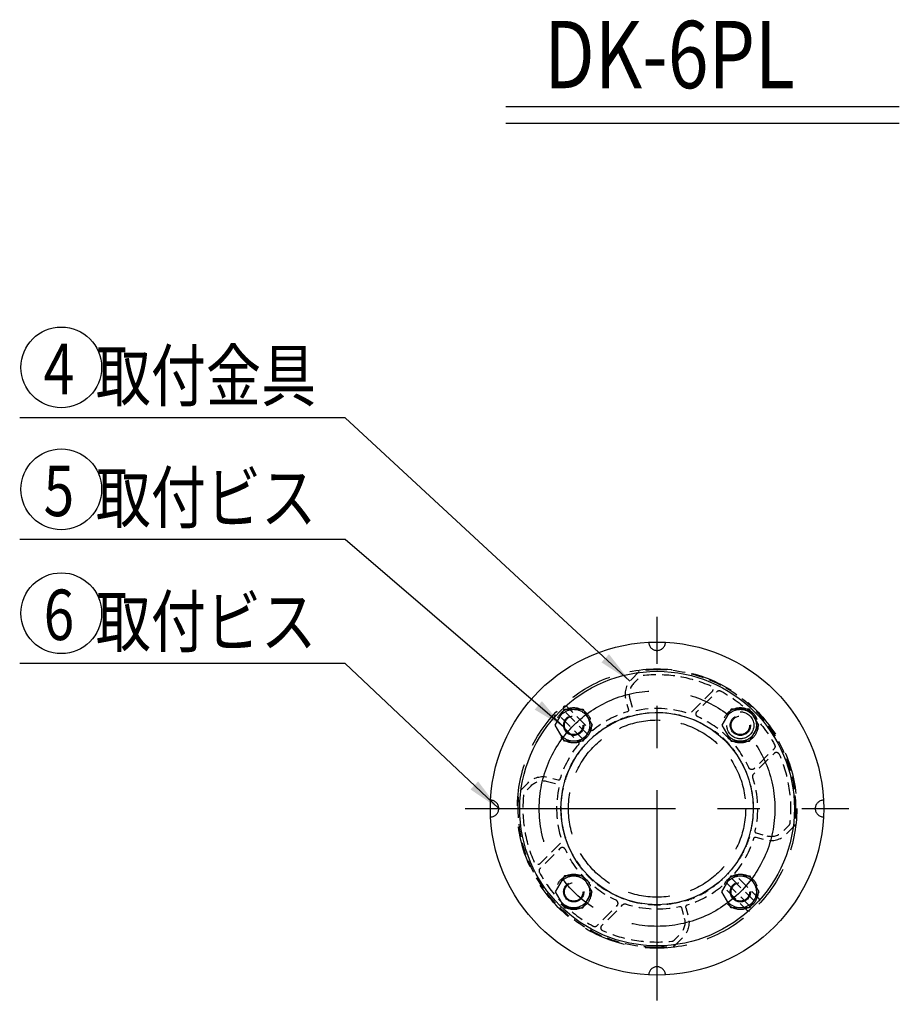
# Model space of a CAD drawing. Extents: x 1 to 3662, y 1 to 2620.
# Drawn here: x 581 to 1103, y 1834 to 2420 of the extents above; entities that cross this region are included whole.
import ezdxf
from ezdxf.enums import TextEntityAlignment as Align

# ---------------------------------------------------------------- set-up
doc = ezdxf.new("R2010")
doc.units = 0
doc.header["$LTSCALE"] = 100
doc.header["$MEASUREMENT"] = 0
doc.linetypes.add('CENTER', pattern=[2, 1.25, -0.25, 0.25, -0.25])
doc.linetypes.add('HIDDEN', pattern=[0.375, 0.25, -0.125])
for name, color, linetype in [('CENTER', 3, 'CENTER'), ('HASEN', 7, 'HIDDEN'), ('MOJI', 6, 'CONTINUOUS'), ('MOJI2', 1, 'CONTINUOUS'), ('SJC', 1, 'CONTINUOUS'), ('SUNPOU', 4, 'CONTINUOUS')]:
    doc.layers.add(name, color=color, linetype=linetype)
doc.styles.add('EXT08', font='ROMANS', dxfattribs={"width": 0.8, "bigfont": 'EXTFONT'})
doc.styles.add('KANJI', font='ROMANS.SHX', dxfattribs={"bigfont": 'BIGFONT.SHX'})
doc.dimstyles.new('SJC', dxfattribs={"dimtxt": 25, "dimasz": 20, "dimexe": 10, "dimexo": 10, "dimgap": 15, "dimtad": 1, "dimdec": 1, "dimdsep": 46, "dimtxsty": 'KANJI', "dimcen": 0.1, "dimclrd": 256, "dimclre": 256, "dimclrt": 256, "dimaunit": 1, "dimadec": 0, "dimazin": 0, "dimtfac": 1, "dimtdec": 1, "dimtmove": 2, "dimatfit": 3, "dimfxl": 1, "dimtolj": 1, "dimarcsym": 0})

# ---------------------------------------------------------------- blocks, each defined once
blk = doc.blocks.new('A$C40EF1437')
at = {"layer": 'HASEN', "ltscale": 0.3, "flags": 128}
blk.add_lwpolyline([(56.55, 140.11), (56.12, 140.11), (56.12, 140.53, 0.027461), (49.36, 146.55, 0.169586), (48.11, 146.98), (41.3, 146.98, 0.267949), (30.48, 140.73), (27.47, 135.53, -0.403475), (26.14, 135.15, 0.097436), (3.9, 141.84, -0.385713), (3, 142.84), (3, 154.68), (2.7, 154.98), (3, 155.28), (3, 162.48, 1), (0, 162.48), (0, 140.06, 0.399176), (0.95, 139.06, -0.037734), (9.49, 137.97), (9.8, 138.17, -0.416748), (10.07, 138.11), (10.27, 137.81, 0.411637), (10.47, 137.76), (10.78, 137.95, -0.416748), (11.05, 137.89), (11.24, 137.58, 0.411637), (11.45, 137.53), (11.75, 137.72, -0.416748), (12.03, 137.65), (12.21, 137.34, 0.411637), (12.41, 137.29), (12.72, 137.47, -0.416748), (13, 137.4), (13.17, 137.09, 0.411637), (13.38, 137.03), (13.69, 137.21, -0.416748), (13.96, 137.13), (14.13, 136.81, 0.411637), (14.33, 136.75), (14.65, 136.92, -0.416748), (14.92, 136.84), (15.09, 136.52, 0.411637), (15.29, 136.46), (15.6, 136.62, -0.416748), (15.87, 136.54), (16.04, 136.22, 0.411637), (16.24, 136.15), (16.56, 136.31, -0.416748), (16.82, 136.22), (16.98, 135.9, 0.411637), (17.18, 135.82), (17.5, 135.98, -0.416748), (17.77, 135.88), (17.92, 135.56, 0.411637), (18.11, 135.48), (18.44, 135.63, -0.416748), (18.71, 135.53), (18.85, 135.2, 0.411637), (19.05, 135.12), (19.37, 135.26, -0.416748), (19.64, 135.16), (19.77, 134.83, 0.411637), (19.97, 134.75), (20.3, 134.88, -0.416748), (20.56, 134.77), (20.69, 134.44, 0.411637), (20.89, 134.36), (21.22, 134.49, -0.416748), (21.48, 134.37), (21.61, 134.04, 0.411637), (21.8, 133.95), (22.13, 134.07, -0.416748), (22.39, 133.95), (22.51, 133.62, 0.411637), (22.7, 133.53), (23.04, 133.64, -0.416748), (23.29, 133.52), (23.41, 133.18, 0.411637), (23.6, 133.09), (23.94, 133.2, -0.416748), (24.19, 133.07), (24.3, 132.73, 0.411637), (24.48, 132.63), (24.83, 132.74, -0.416748), (25.08, 132.6), (25.18, 132.26, -0.2364), (54.54, 90.33), (54.83, 90.11, -0.416748), (54.87, 89.83), (54.65, 89.55, 0.411637), (54.68, 89.34), (54.96, 89.12, -0.416748), (55, 88.84), (54.78, 88.56, 0.411637), (54.8, 88.35), (55.08, 88.13, -0.416748), (55.11, 87.84), (54.88, 87.57, 0.411637), (54.9, 87.36), (55.18, 87.13, -0.416748), (55.2, 86.85), (54.97, 86.57, 0.411637), (54.99, 86.36), (55.26, 86.13, -0.416748), (55.28, 85.85), (55.04, 85.58, 0.411637), (55.05, 85.37), (55.32, 85.13, -0.416748), (55.34, 84.85), (55.1, 84.58, 0.411637), (55.1, 84.37), (55.37, 84.13, -0.416748), (55.38, 83.85), (55.13, 83.59, 0.411637), (55.14, 83.37), (55.4, 83.13, -0.416748), (55.4, 82.84), (55.15, 82.59, 0.411637), (55.15, 82.38), (55.41, 82.13, -0.416748), (55.41, 81.84), (55.15, 81.59, 0.411637), (55.15, 81.38), (55.4, 81.12, -0.416748), (55.4, 80.84), (55.14, 80.59, 0.411637), (55.13, 80.38), (55.38, 80.12, -0.416748), (55.37, 79.84), (55.1, 79.6, 0.411637), (55.1, 79.39), (55.34, 79.12, -0.416748), (55.32, 78.84), (55.05, 78.6, 0.411637), (55.04, 78.39), (55.28, 78.12, -0.416748), (55.26, 77.84), (54.99, 77.6, 0.411637), (54.97, 77.39), (55.2, 77.12, -0.416748), (55.18, 76.84), (54.9, 76.61, 0.411637), (54.88, 76.4), (55.11, 76.12, -0.416748), (55.08, 75.84), (54.8, 75.62, 0.411637), (54.78, 75.41), (55, 75.13, -0.416748), (54.96, 74.85), (54.68, 74.63, 0.411637), (54.65, 74.42), (54.87, 74.13, -0.416748), (54.83, 73.85), (54.54, 73.64, -0.2364), (25.18, 31.71), (25.08, 31.36, -0.416748), (24.83, 31.23), (24.48, 31.34, 0.411637), (24.3, 31.24), (24.19, 30.9, -0.416748), (23.94, 30.77), (23.6, 30.88, 0.411637), (23.41, 30.79), (23.29, 30.45, -0.416748), (23.04, 30.32), (22.7, 30.44, 0.411637), (22.51, 30.35), (22.39, 30.02, -0.416748), (22.13, 29.9), (21.8, 30.02, 0.411637), (21.61, 29.93), (21.48, 29.6, -0.416748), (21.22, 29.48), (20.89, 29.61, 0.411637), (20.69, 29.53), (20.56, 29.2, -0.416748), (20.3, 29.09), (19.97, 29.22, 0.411637), (19.77, 29.14), (19.64, 28.81, -0.416748), (19.37, 28.7), (19.05, 28.84, 0.411637), (18.85, 28.77), (18.71, 28.44, -0.416748), (18.44, 28.34), (18.11, 28.49, 0.411637), (17.92, 28.41), (17.77, 28.09, -0.416748), (17.5, 27.99), (17.18, 28.14, 0.411637), (16.98, 28.07), (16.82, 27.75, -0.416748), (16.56, 27.66), (16.24, 27.82, 0.411637), (16.04, 27.75), (15.87, 27.43, -0.416748), (15.6, 27.34), (15.29, 27.51, 0.411637), (15.09, 27.44), (14.92, 27.13, -0.416748), (14.65, 27.04), (14.33, 27.21, 0.411637), (14.13, 27.15), (13.96, 26.84, -0.416748), (13.69, 26.76), (13.38, 26.94, 0.411637), (13.17, 26.88), (13, 26.57, -0.416748), (12.72, 26.5), (12.41, 26.68, 0.411637), (12.21, 26.62), (12.03, 26.32, -0.416748), (11.75, 26.25), (11.45, 26.43, 0.411637), (11.24, 26.38), (11.05, 26.08, -0.416748), (10.78, 26.02), (10.47, 26.21, 0.411637), (10.27, 26.16), (10.07, 25.86, -0.416748), (9.8, 25.8), (9.49, 26, -0.037734), (0.95, 24.91, 0.399176), (0, 23.91), (0, 1.48, 1), (3, 1.48), (3, 8.68), (2.7, 8.98), (3, 9.28), (3, 21.13, -0.385713), (3.9, 22.12, 0.097436), (26.14, 28.82, -0.403475), (27.47, 28.44), (30.48, 23.23, 0.267949), (41.3, 16.98), (48.11, 16.98, 0.169586), (49.36, 17.42, 0.027461), (56.12, 23.44), (56.12, 23.86), (56.55, 23.86)], format="xyb", dxfattribs=at)
for points in [[(72.13, 110.71, 0.132275), (47.69, 144.05, 0.170396), (46.44, 144.48), (41.3, 144.48, 0.267949), (32.64, 139.48), (29.39, 133.85, 0.403387), (29.72, 132.5, -0.135481), (51.14, 109.08, 0.281973), (52.92, 107.98), (70.27, 107.98, 0.527126)], [(55.59, 57.98, -0.525608), (53.72, 60.7, 0.1845), (53.72, 103.27, -0.525608), (55.59, 105.98), (72.31, 105.98, -0.332213), (74.23, 104.55, -0.144916), (74.23, 59.42, -0.332213), (72.31, 57.98)], [(32.64, 24.48, 0.267949), (41.3, 19.48), (46.44, 19.48, 0.170396), (47.69, 19.92, 0.132275), (72.13, 53.26, 0.527126), (70.27, 55.98), (52.92, 55.98, 0.281973), (51.14, 54.89, -0.135481), (29.72, 31.47, 0.403387), (29.39, 30.12)]]:
    blk.add_lwpolyline(points, format="xyb", close=True, dxfattribs=at)
at = {"layer": 'HASEN', "ltscale": 0.3}
blk.add_arc((-2, 81.98), 82.5, 315.20797, 44.79203, dxfattribs=at)

msp = doc.modelspace()

# ---------------------------------------------------------------- linework, layer by layer
at = {"layer": 'CENTER'}
for p, q in [((959.548, 1836.708), (959.548, 2064.699)), ((845.552, 1950.704), (1073.543, 1950.704))]:
    msp.add_line(p, q, dxfattribs=at)
msp.add_circle((959.548, 1950.704), 70, dxfattribs=at)
at = {"layer": 'HASEN'}
for points in [[(904.565, 1990.701), (899.081, 2000.201), (904.565, 2009.701), (915.535, 2009.701), (921.02, 2000.201), (915.535, 1990.701)], [(1014.53, 1990.701), (1020.015, 2000.201), (1014.53, 2009.701), (1003.56, 2009.701), (998.075, 2000.201), (1003.56, 1990.701)], [(904.565, 1910.706), (899.081, 1901.206), (904.565, 1891.706), (915.535, 1891.706), (921.02, 1901.206), (915.535, 1910.706)], [(1014.53, 1910.706), (1020.015, 1901.206), (1014.53, 1891.706), (1003.56, 1891.706), (998.075, 1901.206), (1003.56, 1910.706)]]:
    msp.add_lwpolyline(points, close=True, dxfattribs=at)
for centre, radius in [((959.548, 1950.704), 83), ((910.05, 2000.201), 10.5), ((910.05, 2000.201), 9.5), ((1009.045, 2000.201), 10.5), ((1009.045, 2000.201), 9.5), ((1009.045, 2000.201), 8), ((910.05, 2000.201), 6), ((910.05, 2000.201), 5.5), ((959.548, 1950.704), 52.65), ((1009.045, 2000.201), 6), ((1009.045, 2000.201), 5.5), ((910.05, 1901.206), 10.5), ((910.05, 1901.206), 9.5), ((1009.045, 1901.206), 10.5), ((1009.045, 1901.206), 9.5), ((910.05, 1901.206), 6), ((910.05, 1901.206), 5.5), ((1009.045, 1901.206), 6), ((1009.045, 1901.206), 5.5)]:
    msp.add_circle(centre, radius, dxfattribs=at)
for centre, start, end in [((959.548, 2049.704), 181.447017, 358.552983), ((860.548, 1950.704), 271.447017, 88.552983), ((1058.548, 1950.704), 91.447017, 268.552983), ((959.548, 1851.704), 1.447017, 178.552983)]:
    msp.add_arc(centre, 5, start, end, dxfattribs=at)
at = {"layer": 'MOJI'}
for points in [[(774.338, 2183.012), (580.933, 2183.012)], [(774.338, 2110.565), (580.933, 2110.565)], [(774.338, 2036.913), (580.933, 2036.913)]]:
    msp.add_lwpolyline(points, dxfattribs=at)
for centre in [(605.624, 2212.908), (605.624, 2140.461), (605.624, 2066.809)]:
    msp.add_circle(centre, 24, dxfattribs=at)
at = {"layer": 'MOJI2'}
for p, q in [((869.635, 2368.001), (1103.461, 2368.001)), ((869.635, 2358.001), (1103.461, 2358.001))]:
    msp.add_line(p, q, dxfattribs=at)
at = {"layer": 'SJC'}
for radius in [99, 81.584, 57.15]:
    msp.add_circle((959.548, 1950.704), radius, dxfattribs=at)

# ---------------------------------------------------------------- block references
at = {"layer": 'SUNPOU', "rotation": 45}
msp.add_blockref('A$C40EF1437', (1018.933, 1894.147), dxfattribs=at)
at = {"layer": 'SUNPOU', "xscale": -1, "rotation": 45}
msp.add_blockref('A$C40EF1437', (1016.105, 1891.318), dxfattribs=at)

# ---------------------------------------------------------------- texts
at = {"layer": 'MOJI', "style": 'EXT08', "width": 0.8}
for s, p in [('4', (613.315, 2211.972)), ('取付金具', (757.062, 2208.012)), ('5', (613.315, 2139.524)), ('取付ビス', (757.062, 2135.565)), ('6', (613.315, 2065.872)), ('取付ビス', (757.062, 2061.913))]:
    msp.add_text(s, height=30, dxfattribs=at).set_placement(p, align=Align.MIDDLE_RIGHT)
at = {"layer": 'MOJI2', "style": 'EXT08', "width": 0.8}
msp.add_text('DK-6PL', height=40, dxfattribs=at).set_placement((892.514, 2378.836))

# ---------------------------------------------------------------- leaders
at = {"layer": 'MOJI'}
for points in [[(943.446, 2026.454), (774.338, 2183.012)], [(904.169, 1999.011), (774.338, 2110.565)], [(865.548, 1950.704), (774.338, 2036.913)]]:
    msp.add_leader(points, dimstyle='SJC', override={"dimscale": 10, "dimtxt": 3, "dimasz": 2, "dimexe": 1, "dimexo": 1, "dimgap": 1.2, "dimtad": 0, "dimdec": 2, "dimtxsty": 'EXT08', "dimaunit": 0}, dxfattribs=at)

doc.saveas('drawing.dxf')
